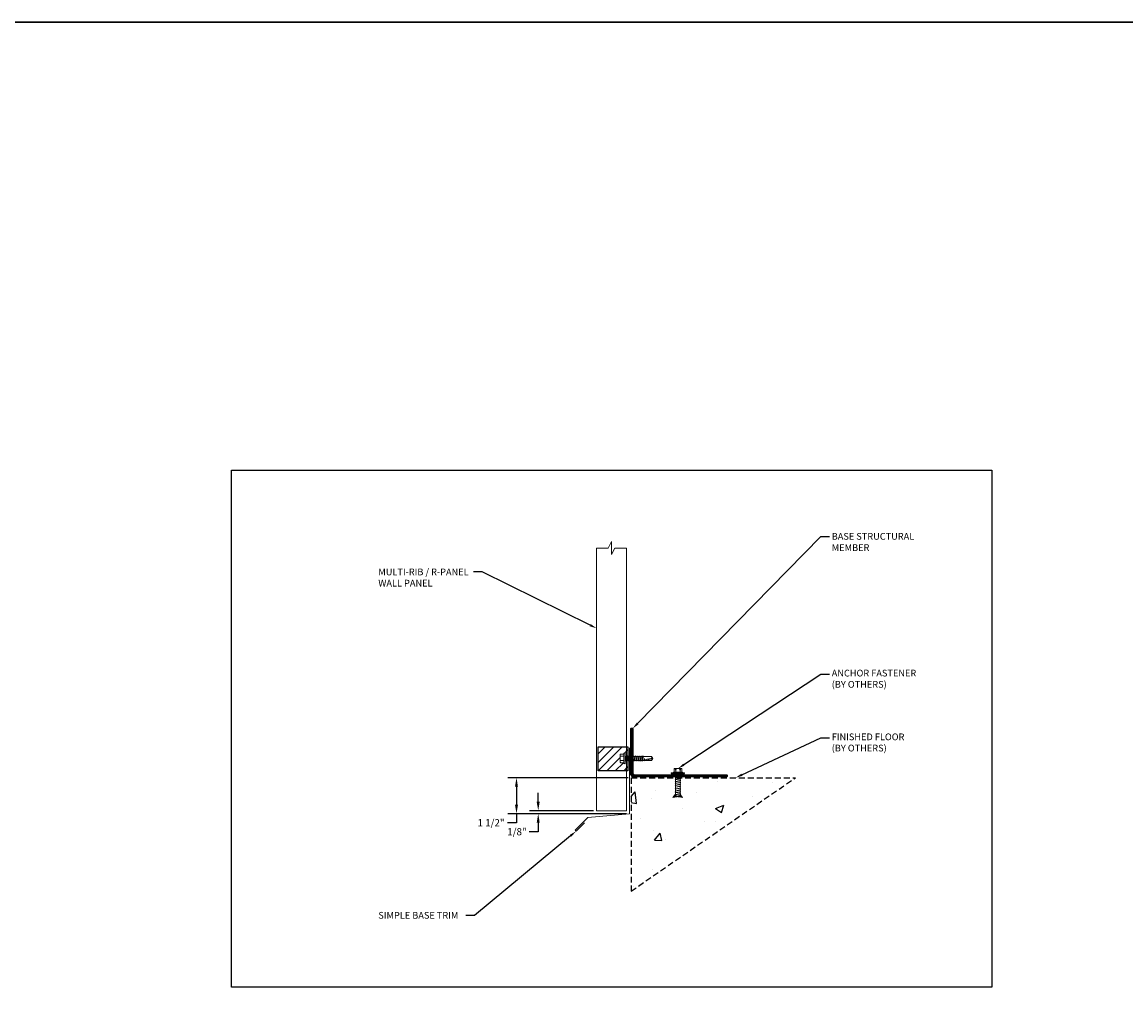
# Model space of a CAD drawing. Extents: x 0 to 252, y 0 to 301.
# Drawn here: x 80 to 126, y 260 to 301 of the extents above; entities that cross this region are included whole.
import ezdxf
from ezdxf import colors
from ezdxf.entities.mleader import LeaderData, LeaderLine
from ezdxf.math import Vec2, Vec3

# ---------------------------------------------------------------- set-up
doc = ezdxf.new("R2010")
doc.units = 0
doc.header["$MEASUREMENT"] = 0
doc.linetypes.add('HIDDEN', pattern=[0.375, 0.25, -0.125])
for name, color, linetype in [('3 - Dims', 7, 'Continuous'), ('NOTBYMCELROY', 8, 'HIDDEN'), ('Roofing-Accessories', 7, 'Continuous')]:
    doc.layers.add(name, color=color, linetype=linetype)
for name, color, linetype, lineweight in [('3 - Text Drawing', 7, 'Continuous', 13), ('3- Titleblock', 7, 'Continuous', 30), ('5 - Framework Hatch', 252, 'Continuous', 9), ('Roofing-Fastener', 253, 'Continuous', 15), ('Roofing-Trim', 7, 'Continuous', 15), ('SHEETING', 7, 'Continuous', 15)]:
    doc.layers.add(name, color=color, linetype=linetype, lineweight=lineweight)
doc.layers.add('4 -  Viewport', color=1, linetype='Continuous', plot=False)
doc.styles.get("Standard").update_dxf_attribs({"font": 'arial.ttf'})
doc.styles.add('Tremco Scale 1-3', font='sanss___.ttf', dxfattribs={"height": 0.28125})
doc.dimstyles.get("Standard").update_dxf_attribs({"dimtxt": 0.15, "dimasz": 0.18, "dimexe": 0.18, "dimexo": 0.0625, "dimgap": 0.09, "dimtad": 0, "dimtih": 1, "dimtoh": 1, "dimdec": 4, "dimzin": 0, "dimdsep": 46, "dimtxsty": 'Standard', "dimcen": 0.09, "dimadec": 0, "dimazin": 0, "dimtfac": 1, "dimtdec": 4, "dimtofl": 0, "dimtmove": 0, "dimatfit": 3, "dimfxl": 1, "dimtolj": 1, "dimtzin": 0, "dimarcsym": 0})

# ---------------------------------------------------------------- blocks, each defined once
blk = doc.blocks.new('12-14 x 1.25 TEK2 W-O WSHR.')
at = {"layer": 'Roofing-Fastener'}
for p, q in [((0, 0.156), (0.01, 0.174)), ((0, -0.156), (0, 0.156)), ((0.014, 0.18), (0.157, 0.18)), ((0.014, 0.09), (0.157, 0.09)), ((0.208, 0.219), (0.157, 0.219)), ((0.157, -0.219), (0.157, 0.219)), ((0.208, -0.219), (0.208, 0.219)), ((0.223, -0.083), (0.223, 0.083)), ((0.284, 0.083), (0.223, 0.083)), ((0.248, -0.083), (0.284, 0.083)), ((0.254, -0.109), (0.307, 0.109)), ((0.277, -0.083), (0.314, 0.083)), ((0.307, 0.109), (0.284, 0.083)), ((0.307, 0.109), (0.314, 0.083)), ((0.366, 0.083), (0.314, 0.083)), ((0.33, -0.083), (0.366, 0.083)), ((0.336, -0.109), (0.389, 0.109)), ((0.36, -0.083), (0.396, 0.083)), ((0.389, 0.109), (0.366, 0.083)), ((0.389, 0.109), (0.396, 0.083)), ((0.448, 0.083), (0.396, 0.083)), ((0.412, -0.083), (0.448, 0.083)), ((0.418, -0.109), (0.471, 0.109)), ((0.442, -0.083), (0.478, 0.083)), ((0.471, 0.109), (0.448, 0.083)), ((0.471, 0.109), (0.478, 0.083)), ((0.53, 0.083), (0.478, 0.083)), ((0.494, -0.083), (0.53, 0.083)), ((0.5, -0.109), (0.553, 0.109)), ((0.524, -0.083), (0.56, 0.083)), ((0.553, 0.109), (0.53, 0.083)), ((0.553, 0.109), (0.56, 0.083)), ((0.612, 0.083), (0.56, 0.083)), ((0.576, -0.083), (0.612, 0.083)), ((0.582, -0.109), (0.635, 0.109)), ((0.606, -0.083), (0.642, 0.083)), ((0.635, 0.109), (0.612, 0.083)), ((0.635, 0.109), (0.642, 0.083)), ((0.694, 0.083), (0.642, 0.083)), ((0.658, -0.083), (0.694, 0.083)), ((0.664, -0.109), (0.717, 0.109)), ((0.688, -0.083), (0.724, 0.083)), ((0.717, 0.109), (0.694, 0.083)), ((0.717, 0.109), (0.724, 0.083)), ((0.776, 0.083), (0.724, 0.083)), ((0.74, -0.083), (0.776, 0.083)), ((0.746, -0.109), (0.799, 0.109)), ((0.77, -0.083), (0.806, 0.083)), ((0.799, 0.109), (0.776, 0.083)), ((0.799, 0.109), (0.806, 0.083)), ((0.858, 0.083), (0.806, 0.083)), ((0.822, -0.083), (0.858, 0.083)), ((0.828, -0.109), (0.881, 0.109)), ((0.852, -0.083), (0.888, 0.083)), ((0.881, 0.109), (0.858, 0.083)), ((0.881, 0.109), (0.888, 0.083)), ((0.94, 0.083), (0.888, 0.083)), ((0.904, -0.083), (0.94, 0.083)), ((0.91, -0.109), (0.964, 0.109)), ((0.934, -0.083), (0.97, 0.083)), ((0.935, 0.083), (0.94, 0.083)), ((0.964, 0.109), (0.94, 0.083)), ((0.964, 0.109), (0.97, 0.083)), ((0.97, 0.084), (1.308, 0.086)), ((0.986, -0.083), (1.01, 0)), ((0.994, -0.096), (1.01, 0)), ((1.01, 0), (1.001, -0.083)), ((1.308, 0.086), (1.364, 0)), ((0, -0.156), (0.01, -0.174)), ((0.014, -0.09), (0.157, -0.09)), ((0.014, -0.18), (0.157, -0.18)), ((0.208, -0.219), (0.157, -0.219)), ((0.248, -0.083), (0.223, -0.083)), ((0.254, -0.109), (0.248, -0.083)), ((0.254, -0.109), (0.277, -0.083)), ((0.33, -0.083), (0.277, -0.083)), ((0.336, -0.109), (0.33, -0.083)), ((0.336, -0.109), (0.36, -0.083)), ((0.412, -0.083), (0.36, -0.083)), ((0.418, -0.109), (0.412, -0.083)), ((0.418, -0.109), (0.442, -0.083)), ((0.494, -0.083), (0.442, -0.083)), ((0.5, -0.109), (0.494, -0.083)), ((0.5, -0.109), (0.524, -0.083)), ((0.576, -0.083), (0.524, -0.083)), ((0.582, -0.109), (0.576, -0.083)), ((0.582, -0.109), (0.606, -0.083)), ((0.658, -0.083), (0.606, -0.083)), ((0.664, -0.109), (0.658, -0.083)), ((0.664, -0.109), (0.688, -0.083)), ((0.74, -0.083), (0.688, -0.083)), ((0.746, -0.109), (0.74, -0.083)), ((0.746, -0.109), (0.77, -0.083)), ((0.822, -0.083), (0.77, -0.083)), ((0.828, -0.109), (0.822, -0.083)), ((0.828, -0.109), (0.852, -0.083)), ((0.904, -0.083), (0.852, -0.083)), ((0.91, -0.109), (0.904, -0.083)), ((0.91, -0.109), (0.934, -0.083)), ((0.986, -0.083), (0.934, -0.083)), ((0.994, -0.096), (0.986, -0.083)), ((0.994, -0.096), (1.001, -0.083)), ((1.308, -0.086), (1.001, -0.084)), ((1.364, 0), (1.047, -0.084)), ((1.308, -0.086), (1.364, 0))]:
    blk.add_line(p, q, dxfattribs=at)
for centre, radius, start, end in [((0.08, 0.135), 0.0799, 145.6158, 214.3842), ((0.299, 0), 0.299, 162.412, 197.588), ((0.223, 0.098), 0.0152, 180, 270), ((1.349, -0.821), 0.821, 88.976, 112.0509), ((1.375, 0.068), 0.0693, 165.0589, 260.7515), ((0.08, -0.135), 0.0799, 145.6158, 214.3842), ((0.223, -0.098), 0.0152, 90, 180), ((1.046, -0.072), 0.0126, 112.0509, 284.8949)]:
    blk.add_arc(centre, radius, start, end, dxfattribs=at)
at = {"layer": 'Roofing-Fastener', "color": 0, "linetype": 'ByBlock'}
blk.add_point((0.208, -0.219), dxfattribs=at)
blk = doc.blocks.new('#12-14 HWH SELF DRILL #2-1.25 INCH')
at = {"layer": '5 - Framework Hatch'}
blk.add_blockref('12-14 x 1.25 TEK2 W-O WSHR.', (-1.53, 0.502), dxfattribs=at)
blk = doc.blocks.new('*D170')
at = {"layer": '3 - Dims', "color": 0, "lineweight": -2, "transparency": 16777216}
for p, q in [((105.229, 269.232), (100.214, 269.232)), ((100.574, 268.857), (100.574, 268.107)), ((105.167, 267.732), (100.214, 267.732)), ((100.574, 267.732), (100.574, 267.357)), ((100.574, 267.357), (100.199, 267.357))]:
    blk.add_line(p, q, dxfattribs=at)
at = {"layer": '3 - Dims', "color": 0, "transparency": 16777216}
for points in [[(100.511, 268.857), (100.636, 268.857), (100.574, 269.232)], [(100.511, 268.107), (100.636, 268.107), (100.574, 267.732)]]:
    blk.add_solid(points, dxfattribs=at)
at = {"layer": 'DEFPOINTS', "color": 0, "transparency": 16777216}
for p in [(105.354, 269.232), (100.574, 267.732), (105.292, 267.732)]:
    blk.add_point(p, dxfattribs=at)
at = {"layer": '3 - Dims', "color": 0, "transparency": 16777216, "insert": (99.511, 267.357), "char_height": 0.3, "attachment_point": 5}
blk.add_mtext('\\A1;1 1/2"', dxfattribs=at)
blk = doc.blocks.new('*D171')
at = {"layer": '3 - Dims', "color": 0, "lineweight": -2, "transparency": 16777216}
for p, q in [((101.48, 268.232), (101.48, 268.607)), ((103.792, 267.857), (101.12, 267.857)), ((105.167, 267.732), (101.12, 267.732)), ((101.48, 267.357), (101.48, 266.982)), ((101.48, 266.982), (101.105, 266.982))]:
    blk.add_line(p, q, dxfattribs=at)
at = {"layer": '3 - Dims', "color": 0, "transparency": 16777216}
for points in [[(101.417, 268.232), (101.542, 268.232), (101.48, 267.857)], [(101.417, 267.357), (101.542, 267.357), (101.48, 267.732)]]:
    blk.add_solid(points, dxfattribs=at)
at = {"layer": 'DEFPOINTS', "color": 0, "transparency": 16777216}
for p in [(101.48, 267.732), (103.917, 267.857), (105.292, 267.732)]:
    blk.add_point(p, dxfattribs=at)
at = {"layer": '3 - Dims', "color": 0, "transparency": 16777216, "insert": (100.592, 266.982), "char_height": 0.3, "attachment_point": 5}
blk.add_mtext('\\A1;1/8"', dxfattribs=at)
blk = doc.blocks.new('GENERIC')
at = {"layer": 'Roofing-Fastener'}
h = blk.add_hatch(color=256, dxfattribs=at)
h.paths.add_polyline_path([(-0.048, 0.211), (-0.021, 0.047), (0.085, 0.096)])
edge = h.paths.add_edge_path()
edge.add_line((0.085, -0.081), (-0.048, -0.197))
edge.add_line((-0.048, -0.197), (-0.023, -0.042))
edge.add_line((-0.023, -0.042), (0.077, -0.1))
blk.add_hatch(color=256, dxfattribs=at).paths.add_polyline_path([(-0.023, -0.042), (0.069, -0.095), (-0.048, -0.197)])
for p, q in [((-0.048, 0.211), (-0.021, 0.047)), ((0.085, 0.096), (-0.048, 0.211)), ((-0.022, -0.036), (-0.015, 0.007)), ((-0.02, 0.041), (-0.014, 0)), ((-0.048, -0.197), (-0.023, -0.042)), ((0.069, -0.095), (-0.048, -0.197))]:
    blk.add_line(p, q, dxfattribs=at)
at = {"layer": 'Roofing-Fastener', "linetype": 'Continuous'}
for p, q in [((0.085, 0.096), (-0.021, 0.047)), ((-0.006, 0.078), (-0.007, 0.058)), ((0.019, -0.071), (-0.007, 0.058)), ((0.027, -0.091), (-0.006, 0.078)), ((-0.006, 0.078), (0.004, 0.058)), ((0.004, 0.058), (0.028, -0.071)), ((0.065, 0.115), (0.064, 0.096)), ((0.102, -0.1), (0.064, 0.096)), ((0.11, -0.119), (0.065, 0.115)), ((0.065, 0.115), (0.075, 0.096)), ((0.075, 0.096), (0.112, -0.1)), ((0.085, 0.096), (0.924, 0.096)), ((0.143, 0.115), (0.142, 0.096)), ((0.18, -0.1), (0.142, 0.096)), ((0.189, -0.119), (0.143, 0.115)), ((0.143, 0.115), (0.153, 0.096)), ((0.153, 0.096), (0.19, -0.1)), ((0.222, 0.115), (0.22, 0.096)), ((0.258, -0.1), (0.22, 0.096)), ((0.267, -0.119), (0.222, 0.115)), ((0.222, 0.115), (0.231, 0.096)), ((0.231, 0.096), (0.268, -0.1)), ((0.3, 0.115), (0.299, 0.096)), ((0.337, -0.1), (0.299, 0.096)), ((0.3, 0.115), (0.309, 0.096)), ((0.345, -0.119), (0.3, 0.115)), ((0.309, 0.096), (0.346, -0.1)), ((0.378, 0.115), (0.377, 0.096)), ((0.415, -0.1), (0.377, 0.096)), ((0.423, -0.119), (0.378, 0.115)), ((0.378, 0.115), (0.387, 0.096)), ((0.387, 0.096), (0.424, -0.1)), ((0.456, 0.115), (0.455, 0.096)), ((0.493, -0.1), (0.455, 0.096)), ((0.456, 0.115), (0.465, 0.096)), ((0.501, -0.119), (0.456, 0.115)), ((0.465, 0.096), (0.502, -0.1)), ((0.534, 0.115), (0.533, 0.096)), ((0.571, -0.1), (0.533, 0.096)), ((0.579, -0.119), (0.534, 0.115)), ((0.534, 0.115), (0.543, 0.096)), ((0.543, 0.096), (0.581, -0.1)), ((0.612, 0.115), (0.611, 0.096)), ((0.649, -0.1), (0.611, 0.096)), ((0.612, 0.115), (0.621, 0.096)), ((0.657, -0.119), (0.612, 0.115)), ((0.621, 0.096), (0.659, -0.1)), ((0.69, 0.115), (0.689, 0.096)), ((0.727, -0.1), (0.689, 0.096)), ((0.735, -0.119), (0.69, 0.115)), ((0.69, 0.115), (0.7, 0.096)), ((0.7, 0.096), (0.737, -0.1)), ((0.768, 0.115), (0.767, 0.096)), ((0.805, -0.1), (0.767, 0.096)), ((0.814, -0.119), (0.768, 0.115)), ((0.768, 0.115), (0.778, 0.096)), ((0.778, 0.096), (0.815, -0.1)), ((0.883, -0.1), (0.845, 0.096)), ((0.892, -0.119), (0.847, 0.115)), ((0.856, 0.096), (0.893, -0.1)), ((0.924, 0.254), (0.924, -0.002)), ((0.945, 0.264), (0.934, 0.264)), ((0.955, -0.002), (0.955, 0.279)), ((0.986, 0.279), (0.955, 0.279)), ((0.986, -0.283), (0.986, 0.279)), ((1.002, 0.186), (0.986, 0.186)), ((1.002, 0.154), (1.002, 0.186)), ((1.002, 0.154), (1.158, 0.154)), ((1.002, -0.158), (1.002, 0.154)), ((1.002, 0.092), (1.148, 0.099)), ((1.002, 0.092), (1.148, 0.08)), ((1.148, 0.08), (1.148, 0.099)), ((1.158, -0.158), (1.158, 0.154)), ((-0.023, -0.042), (0.069, -0.095)), ((0.027, -0.091), (0.019, -0.071)), ((0.027, -0.091), (0.028, -0.071)), ((0.924, -0.1), (0.077, -0.1)), ((0.11, -0.119), (0.102, -0.1)), ((0.11, -0.119), (0.112, -0.1)), ((0.189, -0.119), (0.18, -0.1)), ((0.189, -0.119), (0.19, -0.1)), ((0.267, -0.119), (0.258, -0.1)), ((0.267, -0.119), (0.268, -0.1)), ((0.345, -0.119), (0.337, -0.1)), ((0.345, -0.119), (0.346, -0.1)), ((0.423, -0.119), (0.415, -0.1)), ((0.423, -0.119), (0.424, -0.1)), ((0.501, -0.119), (0.493, -0.1)), ((0.501, -0.119), (0.502, -0.1)), ((0.579, -0.119), (0.571, -0.1)), ((0.579, -0.119), (0.581, -0.1)), ((0.657, -0.119), (0.649, -0.1)), ((0.657, -0.119), (0.659, -0.1)), ((0.735, -0.119), (0.727, -0.1)), ((0.735, -0.119), (0.737, -0.1)), ((0.814, -0.119), (0.805, -0.1)), ((0.814, -0.119), (0.815, -0.1)), ((0.892, -0.119), (0.883, -0.1)), ((0.892, -0.119), (0.893, -0.1)), ((0.955, -0.002), (0.924, -0.002)), ((0.924, -0.002), (0.955, -0.002)), ((0.924, -0.002), (0.924, -0.257)), ((0.924, -0.258), (0.924, -0.24)), ((0.924, -0.26), (0.924, -0.244)), ((0.934, -0.267), (0.945, -0.267)), ((0.955, -0.002), (0.955, -0.002)), ((0.955, -0.002), (0.955, -0.002)), ((0.955, -0.283), (0.955, -0.002)), ((0.955, -0.244), (0.955, -0.244)), ((0.955, -0.244), (0.955, -0.258)), ((0.955, -0.257), (0.955, -0.26)), ((0.986, -0.283), (0.955, -0.283)), ((0.986, -0.189), (1.002, -0.189)), ((1.002, -0.096), (1.148, -0.084)), ((1.002, -0.096), (1.148, -0.103)), ((1.158, -0.158), (1.002, -0.158)), ((1.002, -0.189), (1.002, -0.158)), ((1.148, -0.106), (1.148, -0.084))]:
    blk.add_line(p, q, dxfattribs=at)
for centre, radius, start, end in [((0.934, 0.254), 0.01, 90.0041, 179.9959), ((0.945, 0.254), 0.01, 0.0041, 89.9957), ((0.71, 0.189), 0.447, 347.4143, 355.3446), ((0.72, -0.002), 0.436, 347.5955, 12.3683), ((0.934, -0.257), 0.01, 180.0041, 269.9959), ((0.945, -0.257), 0.01, 270.0044, 0.7877), ((0.71, -0.193), 0.447, 4.6554, 12.5857)]:
    blk.add_arc(centre, radius, start, end, dxfattribs=at)

msp = doc.modelspace()

# ---------------------------------------------------------------- hatches: boundary and pattern name
at = {"layer": 'NOTBYMCELROY'}
h = msp.add_hatch(dxfattribs=at)
h.set_pattern_fill('AR-CONC', color=256, scale=0.5, style=0)
h.set_pattern_definition([(50, (-37.0153, 182.9673), (3.5863, -0.31376), [0.375, -4.125]), (355, (-37.0153, 182.9673), (-0.69376, 3.76096), [0.3, -3.3]), (100.4514, (-36.7165, 182.9412), (2.89255, 3.4472), [0.3187, -3.50571]), (46.1842, (-37.0153, 183.9673), (5.3362, -0.8276), [0.5625, -6.1875]), (96.6356, (-36.5707, 183.8984), (4.67331, 4.87059), [0.47805, -5.25856]), (351.1842, (-37.0153, 183.9673), (4.67331, 4.8706), [0.45, -4.95]), (21, (-36.5153, 183.7173), (2.984535, -2.013094), [0.375, -4.125]), (326, (-36.5153, 183.7173), (1.21658, 3.62575), [0.3, -3.3]), (71.4514, (-36.2666, 183.5496), (4.20111, 1.61265), [0.3187, -3.50571]), (37.5, (-37.0153, 182.9673), (0.060799, 1.664469), [0, -3.26, 0, -3.35, 0, -3.3125]), (7.5, (-37.0153, 182.9673), (1.315348, 1.972059), [0, -1.91, 0, -3.185, 0, -1.2625]), (327.5, (-38.1303, 182.9673), (2.669112, -0.112774), [0, -1.25, 0, -3.9, 0, -5.175]), (317.5, (-38.6303, 182.9673), (2.91593, 0.500525), [0, -1.625, 0, -2.59, 0, -3.675])])
h.paths.add_polyline_path([(112.21002, 269.23221), (105.35402, 269.23221), (105.35402, 264.50234)])
at = {"layer": 'Roofing-Accessories', "lineweight": 35}
h = msp.add_hatch(color=256, dxfattribs=at)
h.dxf.hatch_style = 1
h.paths.add_polyline_path([(105.41652, 271.2832), (105.35402, 271.2832), (105.35402, 270.13434), (105.36877, 270.15075), (105.37538, 270.12488), (105.41652, 270.12488)])
h.paths.add_polyline_path([(105.41652, 269.95335), (105.39752, 269.93261), (105.39135, 269.95848), (105.35402, 269.95848), (105.35402, 269.4082, 0.41421356), (105.47902, 269.2832), (109.35402, 269.2832), (109.35402, 269.3457), (105.47902, 269.3457, -0.41421356), (105.41652, 269.4082)])
at = {"layer": 'Roofing-Accessories'}
h = msp.add_hatch(dxfattribs=at)
h.set_pattern_fill('ANSI31', color=256, scale=2, style=0)
h.set_pattern_definition([(45, (-37.01534, 182.96733), (-0.1767767, 0.1767767), [])])
h.paths.add_polyline_path([(105.224, 270.5215), (105.16652, 270.5215), (105.16652, 270.12488), (105.18139, 270.12488), (105.20465, 270.15075), (105.21126, 270.12488), (105.224, 270.12488)])
h.paths.add_polyline_path([(105.224, 269.95848), (105.17504, 269.95848), (105.16652, 269.94918), (105.16652, 269.5215), (105.224, 269.5215)])
edge = h.paths.add_edge_path()
edge.add_line((103.98391, 270.5215), (103.98391, 269.5215))
edge.add_line((103.98391, 269.5215), (105.16652, 269.5215))
edge.add_line((105.16652, 269.5215), (105.16652, 269.94918))
edge.add_line((105.16652, 269.94918), (105.15134, 269.93261))
edge.add_line((105.15134, 269.93261), (105.14517, 269.95848))
edge.add_line((105.14517, 269.95848), (105.12081, 269.95848))
edge.add_arc((105.12081, 269.94326), 0.01522, 90, 180)
edge.add_line((105.10559, 269.94326), (105.10559, 269.82252))
edge.add_line((105.10559, 269.82252), (105.05486, 269.82252))
edge.add_line((105.05486, 269.82252), (105.05486, 269.86126))
edge.add_line((105.05486, 269.86126), (104.9112, 269.86126))
edge.add_line((104.9112, 269.86126), (104.89759, 269.88543))
edge.add_line((104.89759, 269.88543), (104.89759, 270.19793))
edge.add_line((104.89759, 270.19793), (104.9112, 270.2221))
edge.add_line((104.9112, 270.2221), (105.05486, 270.2221))
edge.add_line((105.05486, 270.2221), (105.05486, 270.26084))
edge.add_line((105.05486, 270.26084), (105.10559, 270.26084))
edge.add_line((105.10559, 270.26084), (105.10559, 270.1401))
edge.add_arc((105.12081, 270.1401), 0.01522, 180, 270)
edge.add_line((105.12081, 270.12488), (105.16652, 270.12488))
edge.add_line((105.16652, 270.12488), (105.16652, 270.5215))
edge.add_line((105.16652, 270.5215), (103.98391, 270.5215))

# ---------------------------------------------------------------- linework, layer by layer
at = {"layer": '3- Titleblock', "ltscale": 0.4}
msp.add_lwpolyline([(0, 0), (252.00004, 0), (252.00004, 300.76154), (0, 300.76154)], close=True, dxfattribs=at)
at = {"layer": '4 -  Viewport', "ltscale": 0.4}
msp.add_lwpolyline([(88.68581, 282.06934), (120.40262, 282.06934), (120.40262, 260.49381), (88.68581, 260.49381)], close=True, dxfattribs=at)
at = {"layer": 'NOTBYMCELROY'}
for p, q in [((105.35402, 269.23221), (105.35402, 264.50234)), ((105.35402, 269.23221), (112.21002, 269.23221)), ((105.35402, 264.50234), (112.21002, 269.23221))]:
    msp.add_line(p, q, dxfattribs=at)
at = {"layer": 'Roofing-Accessories'}
for p, q in [((103.98391, 270.5215), (105.224, 270.5215)), ((103.98391, 269.5215), (103.98391, 270.5215)), ((105.224, 270.5215), (105.224, 269.5215)), ((105.224, 269.5215), (103.98391, 269.5215))]:
    msp.add_line(p, q, dxfattribs=at)
at = {"layer": 'Roofing-Accessories', "lineweight": 35}
msp.add_lwpolyline([(105.35402, 269.4082), (105.35402, 271.2832), (105.41652, 271.2832), (105.41652, 269.4082, 0.41421356), (105.47902, 269.3457), (109.35402, 269.3457), (109.35402, 269.2832), (105.47902, 269.2832, -0.41421356)], format="xyb", close=True, dxfattribs=at)
at = {"layer": 'Roofing-Trim'}
msp.add_lwpolyline([(105.29152, 270.48221), (105.29152, 267.73221), (103.54818, 267.57969), (103.01785, 267.04936), (103.06204, 267.00516), (103.41559, 267.35871)], dxfattribs=at)
at = {"layer": 'SHEETING'}
for p, q in [((103.91652, 267.85721), (103.91652, 278.81338)), ((104.40351, 278.81338), (103.91652, 278.81338)), ((104.40351, 278.81338), (104.54152, 279.08483)), ((104.54152, 279.08483), (104.54152, 278.54194)), ((104.54152, 278.54194), (104.67953, 278.81338)), ((105.16652, 278.81338), (104.67953, 278.81338)), ((105.16652, 267.85721), (105.16652, 278.81338)), ((103.91652, 267.85721), (105.16652, 267.85721))]:
    msp.add_line(p, q, dxfattribs=at)

# ---------------------------------------------------------------- block references
at = {"layer": 'Roofing-Fastener'}
msp.add_blockref('#12-14 HWH SELF DRILL #2-1.25 INCH', (106.42735, 269.5395), dxfattribs=at)
at = {"layer": 'Roofing-Fastener', "rotation": 90}
msp.add_blockref('GENERIC', (107.30704, 268.45958), dxfattribs=at)

# ---------------------------------------------------------------- dimensions: what is measured, and where the dimension line sits
at = {"layer": '3 - Dims'}
for base, p1, text, picture, middle in [((100.57377, 267.73221), (105.35402, 269.23221), '1 1/2"', '*D170', (99.51096, 267.35721)), ((101.47976, 267.73221), (103.91652, 267.85721), '1/8"', '*D171', (100.59171, 266.98221))]:
    dim = msp.add_linear_dim(base=base, p1=p1, p2=(105.29152, 267.73221), angle=90, text=text, dimstyle='Standard', override={"dimscale": 0, "dimasz": 0.1875, "dimzin": 3, "dimtix": 0, "dimtofl": 0, "dimtmove": 0, "dimatfit": 3, "dimtfillclr": 1}, dxfattribs=at)
    dim.commit()
    dim.dimension.update_dxf_attribs({"geometry": picture, "text_midpoint": middle})

# ---------------------------------------------------------------- leaders
at = {"layer": '3 - Text Drawing'}
ml = msp.add_multileader_mtext('Standard', dxfattribs=at)
ml.set_content('\\A1;BASE STRUCTURAL\\PMEMBER', color=256, style='Tremco Scale 1-3')
ml.set_leader_properties()
ml.build(insert=Vec2(0, 0))
ml.multileader.update_dxf_attribs({"dogleg_length": 0.36, "arrow_head_size": 0.3})
ctx = ml.context
ctx.base_point, ctx.char_height, ctx.arrow_head_size, ctx.landing_gap_size, ctx.plane_origin = Vec3(113.63597, 279.30513), 0.2813, 0.3, 0.09, Vec3(105.41652, 271.2832)
notes = []
notes.append((ctx, [(0, (1, 1, 0), (113.27597, 279.30513), (1, 0), 0.36, [(0, [(105.41652, 271.2832)], 0, [])])]))
ctx.mtext.insert, ctx.mtext.flow_direction = Vec3(113.72597, 279.44578), 5
ml = msp.add_multileader_mtext('Standard', dxfattribs=at)
ml.set_content('\\A1;MULTI-RIB / R-PANEL\\PWALL PANEL', color=256, style='Tremco Scale 1-3')
ml.set_leader_properties()
ml.build(insert=Vec2(0, 0))
ml.multileader.update_dxf_attribs({"dogleg_length": 0.36, "arrow_head_size": 0.3})
ctx = ml.context
ctx.base_point, ctx.char_height, ctx.arrow_head_size, ctx.landing_gap_size, ctx.plane_origin = Vec3(94.71911, 277.82187), 0.2813, 0.3, 0.09, Vec3(103.91652, 275.46748)
notes.append((ctx, [(0, (1, 1, 0), (99.14483, 277.82187), (-1, 0), 0.36, [(0, [(103.91652, 275.46748)], 0, [])])]))
ctx.mtext.insert, ctx.mtext.flow_direction = Vec3(94.80911, 277.96252), 5
ml = msp.add_multileader_mtext('Standard', dxfattribs=at)
ml.set_content('\\A1;ANCHOR FASTENER\\P(BY OTHERS)', color=256, style='Tremco Scale 1-3')
ml.set_leader_properties()
ml.build(insert=Vec2(0, 0))
ml.multileader.update_dxf_attribs({"dogleg_length": 0.36, "arrow_head_size": 0.3})
ctx = ml.context
ctx.base_point, ctx.char_height, ctx.arrow_head_size, ctx.landing_gap_size, ctx.plane_origin = Vec3(113.63597, 273.55858), 0.2813, 0.3, 0.09, Vec3(106.5945, 271.06531)
notes.append((ctx, [(0, (1, 1, 0), (113.27597, 273.55858), (1, 0), 0.36, [(0, [(107.30903, 269.61578)], 0, [])])]))
ctx.mtext.insert, ctx.mtext.flow_direction = Vec3(113.72597, 273.74033), 5
ml = msp.add_multileader_mtext('Standard', dxfattribs=at)
ml.set_content('\\A1;FINISHED FLOOR\\P(BY OTHERS)', color=256, style='Tremco Scale 1-3')
ml.set_leader_properties()
ml.build(insert=Vec2(0, 0))
ml.multileader.update_dxf_attribs({"dogleg_length": 0.36, "arrow_head_size": 0.3})
ctx = ml.context
ctx.base_point, ctx.char_height, ctx.arrow_head_size, ctx.landing_gap_size, ctx.plane_origin = Vec3(113.63597, 270.89937), 0.2813, 0.3, 0.09, Vec3(106.5945, 269.28711)
notes.append((ctx, [(0, (1, 1, 0), (113.27597, 270.89937), (1, 0), 0.36, [(0, [(109.70972, 269.23221)], 0, [])])]))
ctx.mtext.insert, ctx.mtext.flow_direction = Vec3(113.72597, 271.08111), 5
ml = msp.add_multileader_mtext('Standard', dxfattribs=at)
ml.set_content('\\A1;SIMPLE BASE TRIM', color=256, style='Tremco Scale 1-3')
ml.set_leader_properties()
ml.build(insert=Vec2(0, 0))
ml.multileader.update_dxf_attribs({"dogleg_length": 0.36, "arrow_head_size": 0.3})
ctx = ml.context
ctx.base_point, ctx.char_height, ctx.arrow_head_size, ctx.landing_gap_size, ctx.plane_origin = Vec3(94.71911, 263.4906), 0.2813, 0.3, 0.09, Vec3(104.32104, 267.6473)
notes.append((ctx, [(0, (1, 1, 0), (98.8153, 263.4906), (-1, 0), 0.36, [(0, [(103.06204, 267.00516)], 0, [])])]))
ctx.mtext.insert, ctx.mtext.width, ctx.mtext.flow_direction = Vec3(94.80911, 263.63549), 6.272886, 5
for ctx, leaders in notes:
    for number, flags, end, landing, length, lines in leaders:
        leader = LeaderData()
        leader.index, (leader.has_last_leader_line, leader.has_dogleg_vector, leader.attachment_direction) = number, flags
        leader.last_leader_point, leader.dogleg_vector, leader.dogleg_length = Vec3(end), Vec3(landing), length
        for number, points, colour, breaks in lines:
            line = LeaderLine()
            line.index, line.vertices, line.color, line.breaks = number, Vec3.list(points), colors.encode_raw_color(colour), breaks
            leader.lines.append(line)
        ctx.leaders.append(leader)

doc.saveas('drawing.dxf')
